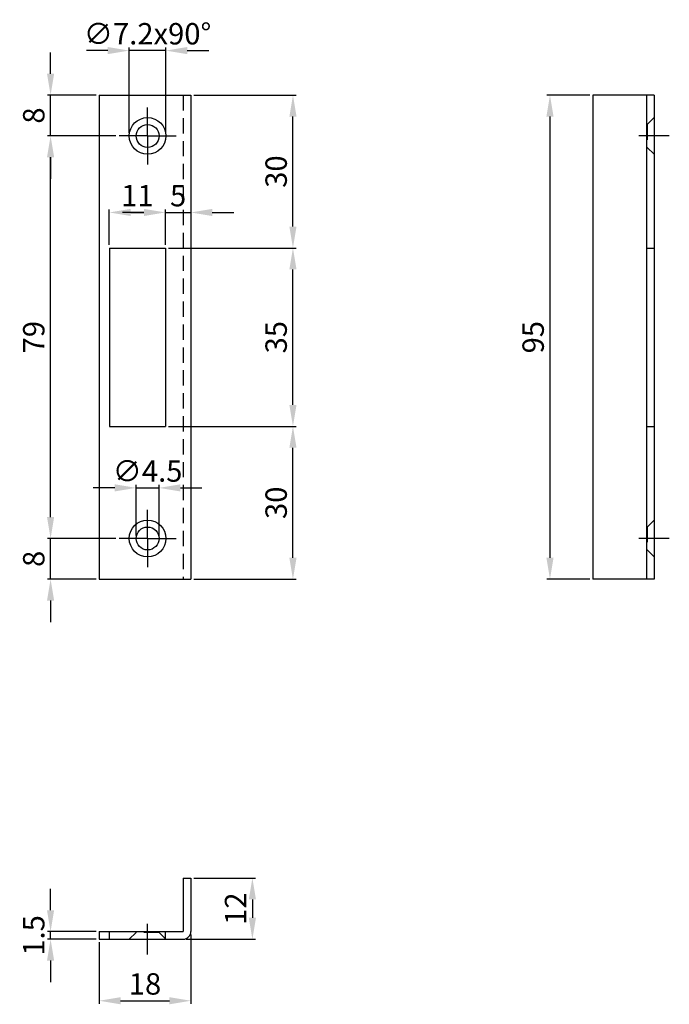
# Model space of a CAD drawing. Units: millimetres. Extents: x 311 to 438, y 171 to 364.
import ezdxf

# ---------------------------------------------------------------- set-up
doc = ezdxf.new("R2010")
doc.units = ezdxf.units.MM
doc.header["$LTSCALE"] = 12
doc.header["$PDSIZE"] = -1
doc.linetypes.add('STRICHPUNKT', pattern=[1, 0.5, -0.25, 0, -0.25])
doc.linetypes.add('VERDECKT', pattern=[0.375, 0.25, -0.125])
doc.layers.get('0').update_dxf_attribs({"linetype": 'CONTINUOUS'})
doc.layers.get('DEFPOINTS').update_dxf_attribs({"linetype": 'CONTINUOUS'})
for name, color, linetype in [('ACHSEN', 12, 'STRICHPUNKT'), ('AVERDECKTE', 12, 'VERDECKT'), ('BEMASSUNG', 2, 'CONTINUOUS'), ('UMRISS05', 4, 'CONTINUOUS')]:
    doc.layers.add(name, color=color, linetype=linetype)
doc.styles.add('NORM', font='SIMPLEX')
doc.dimstyles.new('PROSPEKT', dxfattribs={"dimscale": 1.2, "dimtxt": 3.5, "dimasz": 3.5, "dimexe": 0.5, "dimexo": 0.5, "dimgap": 1, "dimtad": 1, "dimdsep": 46, "dimtxsty": 'NORM', "dimcen": 1.5, "dimclrd": 2, "dimclre": 2, "dimclrt": 3, "dimadec": 0, "dimazin": 0, "dimtfac": 0.5, "dimtix": 1, "dimtmove": 2, "dimatfit": 3, "dimfxl": 0, "dimtolj": 1, "dimarcsym": 0})

# ---------------------------------------------------------------- blocks, each defined once
blk = doc.blocks.new('*D6')
at = {"color": 2, "linetype": 'ByBlock'}
for p, q in [((422.64, 349.52), (414.22, 349.52)), ((414.82, 345.32), (414.82, 258.72)), ((422.64, 254.52), (414.22, 254.52))]:
    blk.add_line(p, q, dxfattribs=at)
for points in [[(414.12, 345.32), (415.52, 345.32), (414.82, 349.52)], [(414.12, 258.72), (415.52, 258.72), (414.82, 254.52)]]:
    blk.add_solid(points, dxfattribs=at)
at = {"layer": 'DEFPOINTS', "color": 0, "linetype": 'ByBlock'}
for p in [(423.24, 349.52), (414.82, 254.52), (423.24, 254.52)]:
    blk.add_point(p, dxfattribs=at)
at = {"color": 3, "linetype": 'ByBlock', "insert": (411.52, 302.02), "char_height": 4.2, "attachment_point": 5, "rotation": 90, "style": 'NORM'}
blk.add_mtext('\\A1;95', dxfattribs=at)
blk = doc.blocks.new('*D4')
at = {"color": 2, "linetype": 'ByBlock'}
for p, q in [((329.66, 341.52), (316.23, 341.52)), ((316.83, 266.72), (316.83, 337.32)), ((329.66, 262.52), (316.23, 262.52))]:
    blk.add_line(p, q, dxfattribs=at)
for points in [[(316.13, 337.32), (317.53, 337.32), (316.83, 341.52)], [(316.13, 266.72), (317.53, 266.72), (316.83, 262.52)]]:
    blk.add_solid(points, dxfattribs=at)
at = {"layer": 'DEFPOINTS', "color": 0, "linetype": 'ByBlock'}
for p in [(316.83, 341.52), (330.26, 341.52), (330.26, 262.52)]:
    blk.add_point(p, dxfattribs=at)
at = {"color": 3, "linetype": 'ByBlock', "insert": (313.53, 302.02), "char_height": 4.2, "attachment_point": 5, "rotation": 90, "style": 'NORM'}
blk.add_mtext('\\A1;79', dxfattribs=at)
blk = doc.blocks.new('*D1')
at = {"color": 2, "linetype": 'ByBlock'}
for p, q in [((339.96, 319.52), (364.99, 319.52)), ((364.39, 288.72), (364.39, 315.32)), ((339.96, 284.52), (364.99, 284.52))]:
    blk.add_line(p, q, dxfattribs=at)
for points in [[(363.69, 315.32), (365.09, 315.32), (364.39, 319.52)], [(363.69, 288.72), (365.09, 288.72), (364.39, 284.52)]]:
    blk.add_solid(points, dxfattribs=at)
at = {"layer": 'DEFPOINTS', "color": 0, "linetype": 'ByBlock'}
for p in [(339.36, 319.52), (364.39, 319.52), (339.36, 284.52)]:
    blk.add_point(p, dxfattribs=at)
at = {"color": 3, "linetype": 'ByBlock', "insert": (361.09, 302.02), "char_height": 4.2, "attachment_point": 5, "rotation": 90, "style": 'NORM'}
blk.add_mtext('\\A1;35', dxfattribs=at)
blk = doc.blocks.new('*D10')
at = {"color": 2, "linetype": 'ByBlock'}
for p, q in [((333.61, 263.12), (333.61, 273.05)), ((338.11, 263.12), (338.11, 273.05)), ((329.41, 272.45), (325.21, 272.45)), ((333.61, 272.45), (338.11, 272.45)), ((342.31, 272.45), (346.51, 272.45))]:
    blk.add_line(p, q, dxfattribs=at)
for points in [[(329.41, 273.15), (329.41, 271.75), (333.61, 272.45)], [(342.31, 273.15), (342.31, 271.75), (338.11, 272.45)]]:
    blk.add_solid(points, dxfattribs=at)
at = {"layer": 'DEFPOINTS', "color": 0, "linetype": 'ByBlock'}
for p in [(338.11, 272.45), (333.61, 262.52), (338.11, 262.52)]:
    blk.add_point(p, dxfattribs=at)
at = {"color": 3, "linetype": 'ByBlock', "insert": (335.86, 275.75), "char_height": 4.2, "attachment_point": 5, "style": 'NORM'}
blk.add_mtext('\\A1;∅4.5', dxfattribs=at)
blk = doc.blocks.new('*D9')
at = {"color": 2, "linetype": 'ByBlock'}
for p, q in [((344.36, 184.77), (344.36, 171.2)), ((326.36, 183.27), (326.36, 171.2)), ((330.56, 171.8), (340.16, 171.8))]:
    blk.add_line(p, q, dxfattribs=at)
for points in [[(330.56, 172.5), (330.56, 171.1), (326.36, 171.8)], [(340.16, 172.5), (340.16, 171.1), (344.36, 171.8)]]:
    blk.add_solid(points, dxfattribs=at)
at = {"layer": 'DEFPOINTS', "color": 0, "linetype": 'ByBlock'}
for p in [(326.36, 183.87), (344.36, 185.37), (344.36, 171.8)]:
    blk.add_point(p, dxfattribs=at)
at = {"color": 3, "linetype": 'ByBlock', "insert": (335.36, 175.1), "char_height": 4.2, "attachment_point": 5, "style": 'NORM'}
blk.add_mtext('\\A1;18', dxfattribs=at)
blk = doc.blocks.new('*D8')
at = {"color": 2, "linetype": 'ByBlock'}
for p, q in [((316.83, 189.57), (316.83, 193.77)), ((325.76, 185.37), (316.23, 185.37)), ((325.76, 183.87), (316.23, 183.87)), ((316.83, 183.87), (316.83, 185.37)), ((316.83, 179.67), (316.83, 175.47))]:
    blk.add_line(p, q, dxfattribs=at)
for points in [[(316.13, 189.57), (317.53, 189.57), (316.83, 185.37)], [(316.13, 179.67), (317.53, 179.67), (316.83, 183.87)]]:
    blk.add_solid(points, dxfattribs=at)
at = {"layer": 'DEFPOINTS', "color": 0, "linetype": 'ByBlock'}
for p in [(316.83, 185.37), (326.36, 185.37), (326.36, 183.87)]:
    blk.add_point(p, dxfattribs=at)
at = {"color": 3, "linetype": 'ByBlock', "insert": (313.53, 184.62), "char_height": 4.2, "attachment_point": 5, "rotation": 90, "style": 'NORM'}
blk.add_mtext('\\A1;1.5', dxfattribs=at)
blk = doc.blocks.new('*D3')
at = {"color": 2, "linetype": 'ByBlock'}
for p, q in [((316.83, 266.72), (316.83, 270.92)), ((329.66, 262.52), (316.23, 262.52)), ((316.83, 254.52), (316.83, 262.52)), ((325.76, 254.52), (316.23, 254.52)), ((316.83, 250.32), (316.83, 246.12))]:
    blk.add_line(p, q, dxfattribs=at)
for points in [[(316.13, 266.72), (317.53, 266.72), (316.83, 262.52)], [(316.13, 250.32), (317.53, 250.32), (316.83, 254.52)]]:
    blk.add_solid(points, dxfattribs=at)
at = {"layer": 'DEFPOINTS', "color": 0, "linetype": 'ByBlock'}
for p in [(316.83, 262.52), (330.26, 262.52), (326.36, 254.52)]:
    blk.add_point(p, dxfattribs=at)
at = {"color": 3, "linetype": 'ByBlock', "insert": (313.53, 258.52), "char_height": 4.2, "attachment_point": 5, "rotation": 90, "style": 'NORM'}
blk.add_mtext('\\A1;8', dxfattribs=at)
blk = doc.blocks.new('*D7')
at = {"color": 2, "linetype": 'ByBlock'}
for p, q in [((344.96, 195.87), (357.03, 195.87)), ((356.43, 191.67), (356.43, 188.07)), ((343.46, 183.87), (357.03, 183.87))]:
    blk.add_line(p, q, dxfattribs=at)
for points in [[(355.73, 191.67), (357.13, 191.67), (356.43, 195.87)], [(355.73, 188.07), (357.13, 188.07), (356.43, 183.87)]]:
    blk.add_solid(points, dxfattribs=at)
at = {"layer": 'DEFPOINTS', "color": 0, "linetype": 'ByBlock'}
for p in [(344.36, 195.87), (342.86, 183.87), (356.43, 183.87)]:
    blk.add_point(p, dxfattribs=at)
at = {"color": 3, "linetype": 'ByBlock', "insert": (353.13, 189.87), "char_height": 4.2, "attachment_point": 5, "rotation": 90, "style": 'NORM'}
blk.add_mtext('\\A1;12', dxfattribs=at)
blk = doc.blocks.new('*D0')
at = {"color": 2, "linetype": 'ByBlock'}
for p, q in [((339.96, 284.52), (364.99, 284.52)), ((364.39, 258.72), (364.39, 280.32)), ((344.96, 254.52), (364.99, 254.52))]:
    blk.add_line(p, q, dxfattribs=at)
for points in [[(363.69, 280.32), (365.09, 280.32), (364.39, 284.52)], [(363.69, 258.72), (365.09, 258.72), (364.39, 254.52)]]:
    blk.add_solid(points, dxfattribs=at)
at = {"layer": 'DEFPOINTS', "color": 0, "linetype": 'ByBlock'}
for p in [(339.36, 284.52), (364.39, 284.52), (344.36, 254.52)]:
    blk.add_point(p, dxfattribs=at)
at = {"color": 3, "linetype": 'ByBlock', "insert": (361.09, 269.52), "char_height": 4.2, "attachment_point": 5, "rotation": 90, "style": 'NORM'}
blk.add_mtext('\\A1;30', dxfattribs=at)
blk = doc.blocks.new('*D13')
at = {"color": 2, "linetype": 'ByBlock'}
for p, q in [((328.36, 320.12), (328.36, 327.1)), ((339.36, 320.12), (339.36, 327.1)), ((332.56, 326.5), (335.16, 326.5))]:
    blk.add_line(p, q, dxfattribs=at)
for points in [[(332.56, 327.2), (332.56, 325.8), (328.36, 326.5)], [(335.16, 327.2), (335.16, 325.8), (339.36, 326.5)]]:
    blk.add_solid(points, dxfattribs=at)
at = {"layer": 'DEFPOINTS', "color": 0, "linetype": 'ByBlock'}
for p in [(339.36, 326.5), (328.36, 319.52), (339.36, 319.52)]:
    blk.add_point(p, dxfattribs=at)
at = {"color": 3, "linetype": 'ByBlock', "insert": (333.86, 329.8), "char_height": 4.2, "attachment_point": 5, "style": 'NORM'}
blk.add_mtext('\\A1;11', dxfattribs=at)
blk = doc.blocks.new('*D12')
at = {"color": 2, "linetype": 'ByBlock'}
for p, q in [((339.36, 320.12), (339.36, 327.1)), ((335.16, 326.5), (330.96, 326.5)), ((339.36, 326.5), (344.36, 326.5)), ((348.56, 326.5), (352.76, 326.5))]:
    blk.add_line(p, q, dxfattribs=at)
for points in [[(335.16, 327.2), (335.16, 325.8), (339.36, 326.5)], [(348.56, 327.2), (348.56, 325.8), (344.36, 326.5)]]:
    blk.add_solid(points, dxfattribs=at)
at = {"layer": 'DEFPOINTS', "color": 0, "linetype": 'ByBlock'}
for p in [(344.36, 326.5), (344.36, 326.5), (339.36, 319.52)]:
    blk.add_point(p, dxfattribs=at)
at = {"color": 3, "linetype": 'ByBlock', "insert": (341.86, 329.8), "char_height": 4.2, "attachment_point": 5, "style": 'NORM'}
blk.add_mtext('\\A1;5', dxfattribs=at)
blk = doc.blocks.new('*D11')
at = {"color": 2, "linetype": 'ByBlock'}
for p, q in [((328.06, 358.27), (323.86, 358.27)), ((332.26, 342.12), (332.26, 358.87)), ((339.46, 358.27), (332.26, 358.27)), ((339.46, 342.12), (339.46, 358.87)), ((343.66, 358.27), (347.86, 358.27))]:
    blk.add_line(p, q, dxfattribs=at)
for points in [[(328.06, 358.97), (328.06, 357.57), (332.26, 358.27)], [(343.66, 358.97), (343.66, 357.57), (339.46, 358.27)]]:
    blk.add_solid(points, dxfattribs=at)
at = {"layer": 'DEFPOINTS', "color": 0, "linetype": 'ByBlock'}
for p in [(332.26, 358.27), (332.26, 341.52), (339.46, 341.52)]:
    blk.add_point(p, dxfattribs=at)
at = {"color": 3, "linetype": 'ByBlock', "insert": (335.86, 361.57), "char_height": 4.2, "attachment_point": 5, "style": 'NORM'}
blk.add_mtext('\\A1;∅7.2x90°', dxfattribs=at)
blk = doc.blocks.new('*D5')
at = {"color": 2, "linetype": 'ByBlock'}
for p, q in [((316.83, 353.72), (316.83, 357.92)), ((325.76, 349.52), (316.23, 349.52)), ((316.83, 341.52), (316.83, 349.52)), ((329.66, 341.52), (316.23, 341.52)), ((316.83, 337.32), (316.83, 333.12))]:
    blk.add_line(p, q, dxfattribs=at)
for points in [[(316.13, 353.72), (317.53, 353.72), (316.83, 349.52)], [(316.13, 337.32), (317.53, 337.32), (316.83, 341.52)]]:
    blk.add_solid(points, dxfattribs=at)
at = {"layer": 'DEFPOINTS', "color": 0, "linetype": 'ByBlock'}
for p in [(316.83, 349.52), (326.36, 349.52), (330.26, 341.52)]:
    blk.add_point(p, dxfattribs=at)
at = {"color": 3, "linetype": 'ByBlock', "insert": (313.53, 345.52), "char_height": 4.2, "attachment_point": 5, "rotation": 90, "style": 'NORM'}
blk.add_mtext('\\A1;8', dxfattribs=at)
blk = doc.blocks.new('*D2')
at = {"color": 2, "linetype": 'ByBlock'}
for p, q in [((344.96, 349.52), (364.99, 349.52)), ((364.39, 323.72), (364.39, 345.32)), ((339.96, 319.52), (364.99, 319.52))]:
    blk.add_line(p, q, dxfattribs=at)
for points in [[(363.69, 345.32), (365.09, 345.32), (364.39, 349.52)], [(363.69, 323.72), (365.09, 323.72), (364.39, 319.52)]]:
    blk.add_solid(points, dxfattribs=at)
at = {"layer": 'DEFPOINTS', "color": 0, "linetype": 'ByBlock'}
for p in [(344.36, 349.52), (364.39, 349.52), (339.36, 319.52)]:
    blk.add_point(p, dxfattribs=at)
at = {"color": 3, "linetype": 'ByBlock', "insert": (361.09, 334.52), "char_height": 4.2, "attachment_point": 5, "rotation": 90, "style": 'NORM'}
blk.add_mtext('\\A1;30', dxfattribs=at)

msp = doc.modelspace()

# ---------------------------------------------------------------- linework, layer by layer
at = {"layer": 'ACHSEN'}
for p, q in [((335.864, 341.519), (335.864, 347.119)), ((335.864, 341.519), (330.264, 341.519)), ((335.864, 341.519), (341.464, 341.519)), ((335.864, 341.519), (335.864, 335.919)), ((438.237, 341.519), (430.737, 341.519)), ((335.864, 262.519), (335.864, 268.119)), ((335.864, 262.519), (330.264, 262.519)), ((335.864, 262.519), (335.864, 256.919)), ((335.864, 262.519), (341.464, 262.519)), ((438.237, 262.519), (430.737, 262.519)), ((335.864, 180.871), (335.864, 188.371))]:
    msp.add_line(p, q, dxfattribs=at)
at = {"layer": 'AVERDECKTE'}
for p, q in [((342.864, 349.519), (342.864, 254.519)), ((435.237, 345.119), (433.887, 343.769)), ((433.887, 343.769), (433.737, 343.769)), ((433.887, 343.769), (433.887, 339.269)), ((433.887, 339.269), (433.737, 339.269)), ((433.887, 339.269), (435.237, 337.919)), ((433.737, 319.519), (435.237, 319.519)), ((433.737, 284.519), (435.237, 284.519)), ((433.887, 264.769), (433.737, 264.769)), ((435.237, 266.119), (433.887, 264.769)), ((433.887, 264.769), (433.887, 260.269)), ((433.887, 260.269), (433.737, 260.269)), ((433.887, 260.269), (435.237, 258.919)), ((328.364, 183.871), (328.364, 185.371)), ((333.614, 185.221), (332.264, 183.871)), ((333.614, 185.221), (333.614, 185.371)), ((338.114, 185.221), (333.614, 185.221)), ((338.114, 185.221), (338.114, 185.371)), ((339.464, 183.871), (338.114, 185.221)), ((339.364, 183.871), (339.364, 185.371))]:
    msp.add_line(p, q, dxfattribs=at)
at = {"layer": 'UMRISS05'}
for p, q in [((326.364, 349.519), (326.364, 254.519)), ((326.364, 349.519), (344.364, 349.519)), ((344.364, 349.519), (344.364, 254.519)), ((423.237, 349.519), (423.237, 254.519)), ((435.237, 349.519), (423.237, 349.519)), ((433.737, 349.519), (433.737, 254.519)), ((435.237, 349.519), (435.237, 254.519)), ((328.364, 319.519), (328.364, 284.519)), ((328.364, 319.519), (339.364, 319.519)), ((339.364, 319.519), (339.364, 284.519)), ((328.364, 284.519), (339.364, 284.519)), ((326.364, 254.519), (344.364, 254.519)), ((435.237, 254.519), (423.237, 254.519)), ((342.864, 195.871), (342.864, 185.371)), ((342.864, 195.871), (344.364, 195.871)), ((344.364, 195.871), (344.364, 185.371)), ((326.364, 185.371), (342.864, 185.371)), ((326.364, 185.371), (326.364, 183.871)), ((326.364, 183.871), (342.864, 183.871))]:
    msp.add_line(p, q, dxfattribs=at)
for centre, radius in [((335.864, 341.519), 3.6), ((335.864, 341.519), 2.25), ((335.864, 262.519), 3.6), ((335.864, 262.519), 2.25)]:
    msp.add_circle(centre, radius, dxfattribs=at)
msp.add_arc((342.864, 185.371), 1.5, 270, 0, dxfattribs=at)

# ---------------------------------------------------------------- dimensions: what is measured, and where the dimension line sits
at = {"layer": 'BEMASSUNG'}
for base, p1, p2, text, picture, middle in [((332.264, 358.273), (339.464, 341.519), (332.264, 341.519), '%%c<>x90%%d', '*D11', (335.864, 361.573)), ((338.114, 272.448), (333.614, 262.519), (338.114, 262.519), '%%c<>', '*D10', (335.864, 275.748))]:
    dim = msp.add_linear_dim(base=base, p1=p1, p2=p2, text=text, dimstyle='PROSPEKT', dxfattribs=at)
    dim.commit()
    dim.dimension.update_dxf_attribs({"geometry": picture, "text_midpoint": middle})
for base, p1, p2, picture, middle in [((316.828, 349.519), (330.264, 341.519), (326.364, 349.519), '*D5', (313.528, 345.519)), ((364.39, 349.519), (339.364, 319.519), (344.364, 349.519), '*D2', (361.09, 334.519)), ((414.823, 254.519), (423.237, 349.519), (423.237, 254.519), '*D6', (411.523, 302.019)), ((316.828, 341.519), (330.264, 262.519), (330.264, 341.519), '*D4', (313.528, 302.019)), ((364.39, 319.519), (339.364, 284.519), (339.364, 319.519), '*D1', (361.09, 302.019)), ((364.39, 284.519), (344.364, 254.519), (339.364, 284.519), '*D0', (361.09, 269.519)), ((316.828, 262.519), (326.364, 254.519), (330.264, 262.519), '*D3', (313.528, 258.519)), ((356.429, 183.871), (344.364, 195.871), (342.864, 183.871), '*D7', (353.129, 189.871)), ((316.828, 185.371), (326.364, 183.871), (326.364, 185.371), '*D8', (313.528, 184.621))]:
    dim = msp.add_linear_dim(base=base, p1=p1, p2=p2, angle=90, dimstyle='PROSPEKT', dxfattribs=at)
    dim.commit()
    dim.dimension.update_dxf_attribs({"geometry": picture, "text_midpoint": middle})
for base, p1, p2, picture, middle in [((339.364, 326.505), (328.364, 319.519), (339.364, 319.519), '*D13', (333.864, 329.805)), ((344.364, 326.505), (339.364, 319.519), (344.364, 326.505), '*D12', (341.864, 329.805)), ((344.364, 171.799), (326.364, 183.871), (344.364, 185.371), '*D9', (335.364, 175.099))]:
    dim = msp.add_linear_dim(base=base, p1=p1, p2=p2, dimstyle='PROSPEKT', dxfattribs=at)
    dim.commit()
    dim.dimension.update_dxf_attribs({"geometry": picture, "text_midpoint": middle})

doc.saveas('drawing.dxf')
